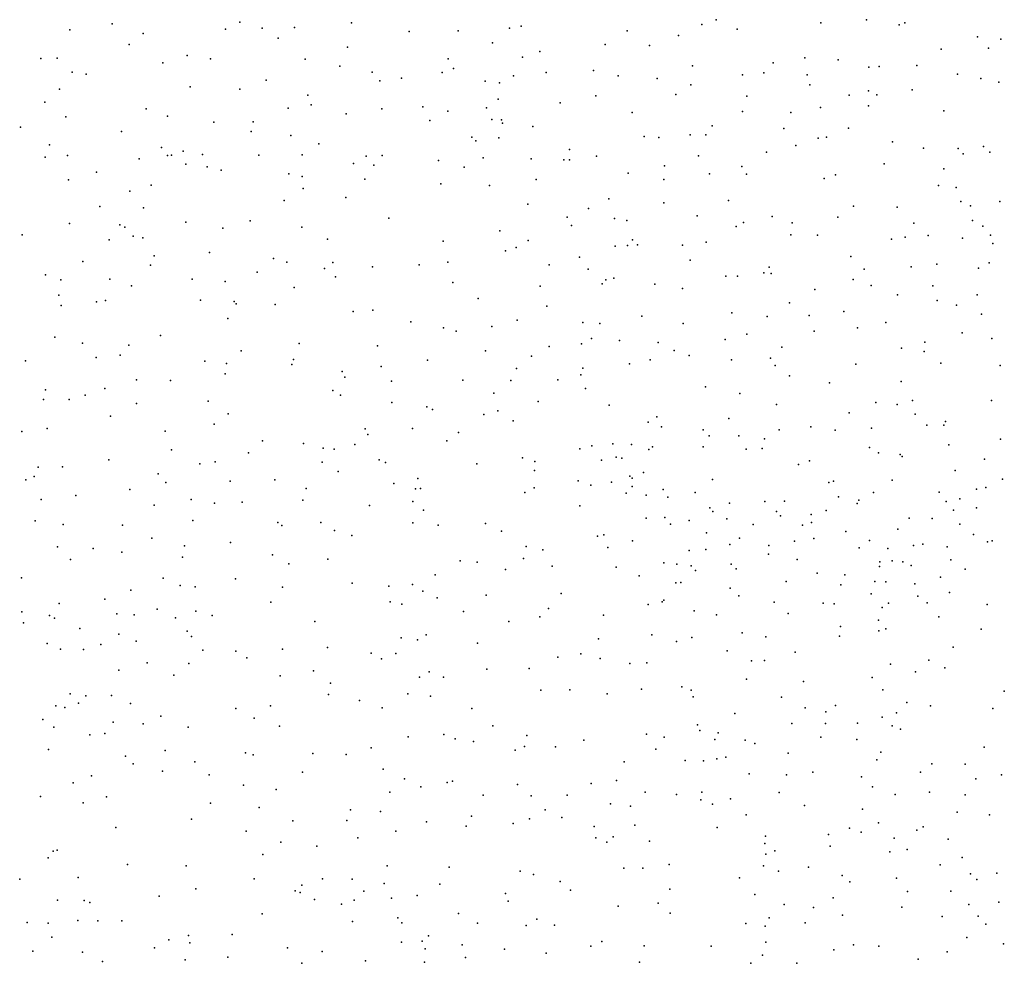
# Model space of a CAD drawing. Units: metres. Extents: x 267488 to 287488, y 8958402 to 8978402.
# Drawn here: x 286851 to 287169, y 8960546 to 8960850 of the extents above; entities that cross this region are included whole.
import ezdxf

# ---------------------------------------------------------------- set-up
doc = ezdxf.new("R2010")
doc.units = ezdxf.units.M
doc.header["$MEASUREMENT"] = 0
doc.layers.add('LIDAR_Model_Key_Point_Mass_Poin', color=7, linetype='Continuous')

msp = doc.modelspace()

# ---------------------------------------------------------------- linework, layer by layer
at = {"layer": 'LIDAR_Model_Key_Point_Mass_Poin'}
for p in [(286922.17, 8960849.7, 108.05), (286958.29, 8960849.45, 108.08), (287076.13, 8960850.43, 106.07), (287110.01, 8960849.5, 104.52), (287124.75, 8960850.48, 102.41), (287137.14, 8960849.49, 102.98), (286867.29, 8960847.23, 108.24), (286880.98, 8960849.11, 108.19), (286917.61, 8960847.47, 108.05), (286929.46, 8960847.77, 108.13), (286939.88, 8960847.96, 108.13), (286976.89, 8960846.66, 107.96), (286992.76, 8960846.9, 107.79), (287009.4, 8960847.75, 107.98), (287013.12, 8960848.43, 107.52), (287047.41, 8960846.83, 107.08), (287071.52, 8960848.88, 106.05), (287082.87, 8960847.39, 105.56), (287135.28, 8960848.83, 103.41), (286891, 8960846, 108.17), (286934.65, 8960844.47, 108.95), (287003.83, 8960842.98, 107.54), (287063.93, 8960845.4, 106.49), (287160.63, 8960844.9, 103.18), (287168.12, 8960844.21, 102.07), (286886.47, 8960842.45, 108.18), (286957.05, 8960841.64, 108.01), (287019.12, 8960840.2, 107.65), (287040.27, 8960842.44, 107.14), (287054.6, 8960842.12, 107.56), (287148.87, 8960840.99, 104.38), (287164.19, 8960841.25, 103.09), (286857.92, 8960837.9, 108.27), (286863.15, 8960838, 108.15), (286897.34, 8960836.53, 108.09), (286905.15, 8960838.91, 108.05), (286912.69, 8960837.84, 108.07), (286943.33, 8960837.75, 108.08), (286989.56, 8960837.79, 107.64), (287013.6, 8960838.32, 107.51), (287094.55, 8960836.58, 105.12), (287104.8, 8960838.13, 105.03), (287115.59, 8960837.55, 104.12), (286867.98, 8960833.49, 108.22), (286954.49, 8960835.43, 108.39), (286964.99, 8960833.56, 108.09), (286987.59, 8960833.44, 107.98), (286991.26, 8960834.7, 107.99), (287021.18, 8960833.39, 107.89), (287036.51, 8960834.05, 107.43), (287068.45, 8960835.6, 106.04), (287125.43, 8960835.15, 104.72), (287128.76, 8960835.37, 104.69), (287141, 8960835.66, 104.55), (286872.53, 8960832.83, 108.15), (286930.7, 8960830.91, 108.52), (286967.47, 8960830.68, 107.95), (286974.5, 8960831.54, 108.12), (287001.51, 8960830.61, 107.54), (287010.69, 8960832.33, 107.6), (287044.47, 8960832.36, 107.03), (287057.12, 8960831.52, 106.56), (287084.69, 8960832.61, 105.64), (287091.59, 8960833.31, 105.62), (287105.55, 8960832.65, 104.9), (287154.15, 8960832.89, 103.65), (287161.68, 8960831.52, 103.62), (287167.52, 8960830.29, 103.09), (286863.89, 8960828.01, 108.6), (286906.15, 8960828.77, 108.43), (286922.24, 8960828.07, 108.08), (287006.14, 8960830.09, 108.04), (287067.96, 8960829.44, 106.15), (287106.38, 8960829.42, 104.56), (287125.41, 8960827.51, 104.55), (287139.47, 8960827.76, 104.51), (286859.15, 8960823.83, 108.17), (286944.22, 8960826.09, 108.03), (287005.66, 8960824.75, 107.58), (287037.29, 8960825.84, 107.06), (287063.1, 8960826.28, 106.56), (287086.02, 8960825.73, 105.48), (287119.13, 8960826.11, 104.55), (287128.04, 8960826.25, 105.01), (286891.89, 8960821.63, 108.05), (286937.87, 8960821.92, 107.89), (286945.22, 8960823, 107.98), (286968.09, 8960821.69, 108.03), (286981.3, 8960822.36, 107.6), (286989.45, 8960820.94, 107.56), (287001.88, 8960822, 108.02), (287025.77, 8960823.62, 107.6), (287084.68, 8960820.82, 106.04), (287109.82, 8960822.08, 104.93), (287125.4, 8960822.6, 104.55), (287149.69, 8960821.03, 104.54), (286865.99, 8960819.08, 108.18), (286898.83, 8960819.29, 108.1), (286956.52, 8960820.04, 108.04), (286983.65, 8960817.93, 107.92), (287003.62, 8960818.26, 108.39), (287006.81, 8960818.14, 107.49), (287049.02, 8960820.52, 107.06), (287100.24, 8960820.54, 105.62), (286851.37, 8960815.74, 108.47), (286883.94, 8960814.31, 108.53), (286913.78, 8960817.39, 108.12), (286925.83, 8960814.32, 108.61), (286926.54, 8960817.43, 108.58), (287007.07, 8960817.02, 107.44), (287016.85, 8960815.97, 107.49), (287074.87, 8960816.16, 106.05), (287098, 8960815.27, 105.56), (287118.88, 8960815.41, 105.55), (286938.73, 8960813.08, 108.08), (286997.13, 8960812.53, 108.11), (286998.51, 8960811.28, 108.94), (287005.87, 8960812.31, 108.16), (287052.85, 8960812.72, 107.6), (287057.57, 8960812.41, 107.42), (287067.76, 8960813.23, 107.56), (287072.79, 8960813.24, 107.12), (287109.08, 8960812.15, 105.58), (287111.84, 8960812.49, 106.06), (286860.72, 8960810.03, 108.01), (286896.94, 8960809.23, 108.09), (286903.94, 8960808, 108.66), (286947.77, 8960810.39, 107.93), (287028.74, 8960808.56, 107.58), (287101.89, 8960809.83, 105.39), (287133.1, 8960811.03, 105.15), (287143.15, 8960808.95, 105.12), (287154.33, 8960808.83, 104.47), (287162.48, 8960809.51, 104.05), (286859.25, 8960806.03, 108.48), (286866.55, 8960806.58, 108.06), (286889.65, 8960805.47, 108.06), (286898.8, 8960806.58, 108.55), (286900.15, 8960806.67, 108.55), (286910.17, 8960806.95, 107.91), (286928.36, 8960806.75, 108.04), (286942.4, 8960806.77, 108.42), (286963.01, 8960806.34, 108.08), (286968.25, 8960806.54, 107.66), (286986.45, 8960805.01, 107.94), (287000.82, 8960805.87, 107.97), (287016.33, 8960805.55, 107.07), (287026.95, 8960805.18, 107.44), (287028.7, 8960805.14, 107.11), (287037.42, 8960806.33, 107.07), (287070.45, 8960806.44, 106.49), (287092.38, 8960807.68, 106.07), (287155.91, 8960807.12, 104), (287164.56, 8960807.63, 103.53), (286904.75, 8960803.78, 108.52), (286911.63, 8960802.9, 108.12), (286916.23, 8960801.89, 108.47), (286958.89, 8960804.06, 107.72), (286965.51, 8960803.52, 107.67), (286994.74, 8960802.86, 108.04), (287059.44, 8960803.27, 107.04), (287084.44, 8960803.06, 106.05), (287130.44, 8960803.91, 105.07), (287149.68, 8960802.29, 104.58), (286866.81, 8960798.78, 108.06), (286875.88, 8960801.23, 108.05), (286938.09, 8960800.62, 108.02), (286942.35, 8960799.79, 108.47), (286962.61, 8960798.91, 107.65), (287017.96, 8960798.88, 107.46), (287047.71, 8960800.9, 106.69), (287059.23, 8960798.85, 106.54), (287074.01, 8960800.65, 105.97), (287085.97, 8960800.58, 106.09), (287111.09, 8960799.18, 105.08), (287114.69, 8960800.34, 105.07), (286893.54, 8960797.05, 108), (286942.64, 8960795.96, 108.06), (286987.21, 8960797.39, 107.54), (287002.91, 8960796.9, 107.55), (287147.98, 8960796.95, 104.58), (287153.66, 8960796.29, 103.64), (286886.62, 8960795.03, 108.05), (286936.57, 8960792.01, 107.91), (286956.45, 8960793.02, 108.11), (287041.47, 8960792.56, 107.04), (287080.09, 8960792.02, 106.16), (286876.97, 8960790.12, 108.02), (286891.06, 8960789.7, 107.97), (287015.3, 8960790.91, 107.03), (287034.83, 8960789.46, 107.14), (287059.2, 8960791.28, 106.61), (287120.56, 8960790.19, 105.09), (287134.65, 8960789.88, 104.59), (287155.23, 8960791.76, 103.6), (287158.34, 8960790.35, 104.12), (287167.76, 8960791.72, 102.13), (286970.39, 8960786.38, 107.55), (287027.96, 8960786.63, 107.05), (287043.31, 8960786.24, 106.5), (287069.98, 8960787.06, 106.06), (287094.23, 8960786.84, 106.36), (287115.42, 8960786.68, 105.46), (286867.17, 8960784.63, 107.98), (286883.47, 8960784.17, 107.98), (286885.01, 8960783.46, 107.98), (286904.73, 8960785.04, 107.7), (286916.71, 8960783.14, 108.01), (286925.57, 8960785.51, 108.02), (286942.27, 8960783.47, 108.04), (287029.34, 8960783.95, 107.09), (287047.24, 8960785.59, 106.52), (287082.63, 8960783.69, 106.09), (287085, 8960784.93, 105.61), (287100.66, 8960784.84, 105.42), (287139.96, 8960784.68, 103.98), (287159, 8960785.54, 104.01), (287162.35, 8960783.71, 103.53), (286851.86, 8960780.93, 108.09), (286880, 8960779.35, 107.96), (286887.72, 8960780.48, 107.93), (286890.83, 8960780.03, 107.89), (286950.56, 8960779.57, 107.98), (287006.2, 8960782.23, 106.9), (287049.13, 8960779.31, 106.55), (287100.23, 8960780.99, 105.69), (287108.9, 8960780.84, 105.05), (287132.84, 8960779.58, 104.4), (287137.2, 8960780.2, 104.03), (287144.64, 8960780.78, 103.49), (287155.77, 8960779.9, 102.95), (287164.83, 8960780.8, 102.59), (286987.92, 8960778.91, 107.48), (287011.52, 8960776.84, 107.01), (287015.35, 8960779.15, 106.65), (287043.51, 8960777.25, 106.49), (287047.46, 8960777.46, 106.97), (287050.7, 8960777.69, 106.97), (287065.25, 8960777.66, 106.5), (287072.89, 8960778.54, 106.07), (287165.52, 8960778.11, 102.9), (286894.5, 8960774.19, 107.95), (286912.42, 8960775.25, 108), (286933.08, 8960773.34, 107.69), (287008.07, 8960775.83, 107.03), (287031.95, 8960773.71, 107.21), (287119.62, 8960773.94, 104.58), (286871.44, 8960772.39, 107.99), (286893.35, 8960771.16, 107.96), (286937.43, 8960772.09, 108.04), (286949.57, 8960770.04, 107.5), (286952.24, 8960772, 107.54), (286965.04, 8960770.59, 107.49), (286980.11, 8960771.21, 107.47), (286989.4, 8960772.09, 107.63), (287022.15, 8960771.24, 107.12), (287034.72, 8960769.84, 106.54), (287067.69, 8960772.8, 106.11), (287093.26, 8960770.55, 105.49), (287123.99, 8960769.83, 104.59), (287139.16, 8960770.57, 104.68), (287147.46, 8960771.45, 103.54), (287160.87, 8960770.23, 102.52), (287164.36, 8960771.95, 102.14), (286859.44, 8960768.03, 108.03), (286880.2, 8960766.59, 107.9), (286906.83, 8960766.67, 108.38), (286927.81, 8960768.9, 107.5), (286953.16, 8960767.36, 107.56), (287043.02, 8960766.97, 106.17), (287079.28, 8960767.55, 107.12), (287083.03, 8960767.56, 106.49), (287091.53, 8960768.64, 106.02), (287093.91, 8960768.5, 105.51), (286864.36, 8960766.37, 108.01), (286887.24, 8960764.46, 107.68), (286917.47, 8960765.89, 107.63), (286939.8, 8960763.94, 107.57), (286991.08, 8960765.51, 107.05), (287019.28, 8960764.41, 106.58), (287039.31, 8960765.12, 106.58), (287040.44, 8960766.36, 106.54), (287056.34, 8960764.97, 106.5), (287065.21, 8960763.62, 105.93), (287120.42, 8960766.51, 105.06), (287126.19, 8960764.54, 104.5), (287146.2, 8960764.42, 103.97), (286863.73, 8960761.47, 108), (286999.19, 8960760.41, 106.54), (287107.99, 8960763.26, 105.43), (287134.75, 8960761.54, 104.47), (287160.52, 8960761.53, 103.58), (286864.47, 8960758.1, 108), (286875.84, 8960759.33, 107.9), (286878.78, 8960759.77, 107.9), (286909.45, 8960759.86, 108.47), (286920.41, 8960759.37, 107.56), (286921.07, 8960758.69, 107.57), (286933.58, 8960758.47, 107.53), (287021.45, 8960757.93, 106.61), (287099.81, 8960758.98, 105.03), (287147.58, 8960759.78, 103.59), (287153.75, 8960758.24, 103.55), (286918.34, 8960753.9, 107.52), (286958.82, 8960756.19, 107.55), (286965.21, 8960756.65, 107.13), (287052.07, 8960754.72, 105.53), (287081.16, 8960755.8, 105.45), (287092.57, 8960754.54, 105.05), (287106.15, 8960754.9, 105.02), (287117.38, 8960756.22, 105.1), (287161.85, 8960755.33, 102.7), (286977.44, 8960752.8, 107.12), (286988.04, 8960750.86, 106.58), (287003.67, 8960751.32, 106.08), (287011.82, 8960753.39, 106.02), (287033.05, 8960752.63, 105.63), (287038.54, 8960752.28, 105.58), (287065.46, 8960752.3, 105.58), (287121.86, 8960750.87, 104.57), (287130.98, 8960752.61, 104.6), (286862.38, 8960747.86, 107.99), (286896.56, 8960748.39, 108.06), (286992.17, 8960749.83, 106.51), (287086.1, 8960748.81, 105.01), (287107.77, 8960749.78, 105.1), (287155.67, 8960749.29, 103.98), (286871.37, 8960745.92, 107.93), (286886.39, 8960745.25, 107.73), (286941.34, 8960745.8, 107.43), (286966.67, 8960745.12, 107.03), (287022.22, 8960744.87, 105.48), (287032.59, 8960745.69, 105.59), (287035.85, 8960747.41, 106.04), (287044.94, 8960746.84, 105.56), (287057.38, 8960746.18, 105.55), (287079.04, 8960747.1, 105.52), (287097.4, 8960744.69, 104.68), (287136.06, 8960744.3, 104.11), (287143.59, 8960746.3, 103.65), (287165.18, 8960747.4, 102.94), (286875.79, 8960741.32, 107.95), (286883.54, 8960742.11, 108.03), (286922.61, 8960743.51, 107.54), (287001.62, 8960743.48, 107.05), (287016.46, 8960741.74, 105.93), (287062.55, 8960743.57, 105.57), (287067.38, 8960742.01, 105), (287093.66, 8960741.11, 104.94), (287143.36, 8960743.25, 103.62), (286852.95, 8960740.21, 107.98), (286910.91, 8960740.13, 107.55), (286917.89, 8960739.4, 107.92), (286939.05, 8960739.04, 107.49), (286939.57, 8960740.63, 107.55), (286967.85, 8960738.42, 107.07), (286982.86, 8960740.49, 106.94), (287033.09, 8960737.89, 105), (287048.16, 8960739.26, 104.95), (287054.78, 8960740.53, 105.5), (287081.13, 8960740.59, 104.67), (287095.25, 8960738.71, 104.63), (287121.29, 8960739.19, 103.98), (287148.73, 8960739.52, 103.46), (287167.94, 8960738.71, 102.96), (286917.42, 8960736.02, 107.54), (286955.24, 8960736.75, 107.47), (286956.18, 8960734.96, 107.59), (287011.63, 8960737.81, 107.1), (287032.43, 8960735.76, 105.04), (287099.79, 8960735.4, 104.16), (286888.86, 8960734.05, 107.6), (286899.82, 8960733.84, 107.53), (286971.18, 8960733.65, 106.99), (286994.26, 8960733.95, 106.53), (287009.73, 8960733.86, 107.08), (287025.02, 8960734.08, 104.93), (287072.74, 8960731.84, 104.57), (287112.78, 8960733.18, 104.05), (287135.88, 8960733.6, 104.24), (286859.38, 8960730.84, 107.94), (286872.25, 8960729.12, 108), (286878.6, 8960731.31, 107.81), (286952.28, 8960730.66, 107), (286954.78, 8960729.18, 107.01), (287004.34, 8960729.74, 106.02), (287033.87, 8960731.33, 104.62), (287083.75, 8960729.65, 104.7), (286858.71, 8960727.69, 107.75), (286867.02, 8960727.77, 107.94), (286888.87, 8960726.43, 107.59), (286911.94, 8960727.15, 107.57), (286971.28, 8960726.72, 106.56), (286982.66, 8960725.32, 106.14), (287018.66, 8960727.06, 105.06), (287041.55, 8960725.93, 104.55), (287095.6, 8960726.09, 104.05), (287127.69, 8960726.8, 104.01), (287134.59, 8960726.1, 103.54), (287139.57, 8960727.47, 103.89), (287165.09, 8960727.38, 103.1), (286880.41, 8960722.38, 108.04), (286918.45, 8960723.06, 107.46), (286984.47, 8960724.5, 106.11), (287001.08, 8960722.92, 106.09), (287005.55, 8960724.1, 105.52), (287056.92, 8960722.18, 103.92), (287119.14, 8960723.46, 103.52), (287140.46, 8960722.98, 103.04), (286913.94, 8960719.77, 108.05), (287010.53, 8960720.84, 105.11), (287054.13, 8960720.45, 104.06), (287058.5, 8960718.86, 104.12), (287080.24, 8960721.63, 104.04), (287106.7, 8960718.93, 103.98), (287144.22, 8960719.43, 102.55), (287149.69, 8960719.42, 102.2), (287150.28, 8960720.64, 102.45), (286851.74, 8960717.41, 108.04), (286859.98, 8960718.39, 107.99), (286898.11, 8960717.56, 107.54), (286962.72, 8960718.26, 106.43), (286963.59, 8960716.46, 106.52), (286978.05, 8960718.38, 106.57), (286992.88, 8960717.06, 105.56), (287071.9, 8960717.98, 104.13), (287073.86, 8960716.02, 103.61), (287083.51, 8960716.04, 104.04), (287096.48, 8960717.91, 103.53), (287114.57, 8960717.86, 103.38), (287126.35, 8960718.45, 102.94), (286929.58, 8960714.41, 107.08), (286942.82, 8960713.52, 107.03), (286959.34, 8960713.15, 107.05), (286989.14, 8960714.35, 105.96), (287035.92, 8960712.81, 104.12), (287042.71, 8960713.42, 103.12), (287048.79, 8960713.22, 103.53), (287055.59, 8960712.44, 103.51), (287071.93, 8960712.47, 103.56), (287091.8, 8960715.04, 104.49), (287151.34, 8960713.05, 102.25), (287167.99, 8960714.96, 102.47), (286900.13, 8960711.5, 107.53), (286925.02, 8960710.46, 107.21), (286949.14, 8960712.05, 106.65), (286952.67, 8960711.72, 106.7), (287032.09, 8960711.83, 104.57), (287054.39, 8960711.57, 103.45), (287085.79, 8960711.65, 103.46), (287091.04, 8960711.91, 104.14), (287125.7, 8960712.21, 102.98), (287128.61, 8960710.47, 102.52), (287135.65, 8960709.99, 101.65), (287136.23, 8960709.27, 101.49), (286879.87, 8960708.28, 107.52), (286909.25, 8960706.97, 107.52), (286914.19, 8960707.62, 107.53), (286948.85, 8960707.5, 107.01), (286967.26, 8960708.28, 106.12), (286969.28, 8960707.33, 106.11), (286998.84, 8960706.96, 105.02), (287013.54, 8960708.9, 104.61), (287017.51, 8960707.74, 104.14), (287039.12, 8960708.09, 103.04), (287043.82, 8960709.09, 102.61), (287045.61, 8960708.76, 101.45), (287102.69, 8960706.7, 100.63), (287106.3, 8960707.91, 101.6), (287162.87, 8960708.49, 101.94), (286855.75, 8960702.89, 108.1), (286857.09, 8960705.88, 107.89), (286864.94, 8960706.01, 107.69), (286895.87, 8960703.76, 108), (286954.01, 8960704.44, 106.62), (287017.4, 8960704.83, 104.54), (287048.29, 8960702.98, 102.72), (287052.63, 8960704.1, 100.04), (287153.32, 8960704.81, 99.95), (286853.02, 8960701.81, 108.62), (286898.28, 8960700.9, 107.66), (286919.07, 8960701.33, 107.53), (286933.5, 8960701.79, 107.39), (286971.94, 8960700.55, 106.08), (286979.77, 8960702.17, 106.09), (287031.51, 8960701.47, 103.94), (287035.67, 8960700.11, 104.08), (287042.34, 8960701, 103.55), (287048.95, 8960702.34, 102.64), (287074.91, 8960701.92, 100.13), (287112.53, 8960700.95, 99.61), (287114.08, 8960701.31, 101.5), (287133.06, 8960701.67, 99.05), (287168.68, 8960701.99, 99.65), (286869.21, 8960696.68, 108.04), (286886.63, 8960698.62, 107.64), (286943.65, 8960698.95, 107.61), (286978.95, 8960698.85, 106.42), (286980.62, 8960698.96, 106.46), (287014.33, 8960697.7, 105.02), (287017.28, 8960699.17, 105.03), (287047.03, 8960697.45, 103.56), (287049.04, 8960699.67, 102.99), (287053.53, 8960696.78, 102.11), (287058.98, 8960698.67, 99.08), (287069.39, 8960697.72, 99.46), (287126.95, 8960697.65, 100.62), (287148.17, 8960697.81, 94.89), (287160.3, 8960698.79, 97.98), (287163.26, 8960699.35, 98.56), (286858.05, 8960695.39, 108.56), (286894.52, 8960693.59, 108.01), (286906.44, 8960695.46, 108.6), (286914.05, 8960694.19, 108.01), (286922.91, 8960694.6, 108.08), (286942.58, 8960695.24, 107.46), (286964.06, 8960693.53, 106.54), (286978.07, 8960694.76, 106.12), (287032.05, 8960693.36, 104.21), (287060.5, 8960696.2, 98.47), (287080.44, 8960694.26, 93.94), (287091.87, 8960694.79, 95.01), (287098.22, 8960694.86, 93.6), (287115.72, 8960696.26, 100.71), (287121.68, 8960694.1, 96.91), (287122.24, 8960695.2, 101.19), (287150.41, 8960694.79, 93.41), (287154.87, 8960695.61, 94.54), (286981.54, 8960691.99, 106.55), (287074.06, 8960692.74, 93.16), (287075.02, 8960691.53, 91.98), (287095.66, 8960691.58, 92.03), (287106.83, 8960690.59, 90.96), (287111.68, 8960691.84, 91.65), (287152.8, 8960691.94, 91.92), (287160.24, 8960692.73, 94.09), (286856.06, 8960688.48, 108.01), (286865.13, 8960687.35, 108.39), (286884.27, 8960687.15, 107.67), (286906.98, 8960688.6, 108.68), (286934.47, 8960688.04, 107.05), (286935.82, 8960687.02, 107.04), (286948.42, 8960687.95, 107.07), (286978.13, 8960687.88, 106.21), (286986.25, 8960687.1, 105.89), (287001.56, 8960687.71, 105.5), (287053.47, 8960689.4, 103), (287059.55, 8960689.59, 101.65), (287061.36, 8960687.43, 103.11), (287067.39, 8960688.63, 97.54), (287079.62, 8960689.16, 92.07), (287088.09, 8960687.39, 91.62), (287096.9, 8960690.15, 91.15), (287104.07, 8960687.09, 92.07), (287106.94, 8960687.96, 91.53), (287138.55, 8960689.42, 90.72), (287145.92, 8960689.31, 90.72), (287154.91, 8960687.42, 92.93), (286952.75, 8960685.41, 107.57), (286958.45, 8960683.81, 106.63), (287006.76, 8960685.14, 105.55), (287039.82, 8960683.99, 104.58), (287072.99, 8960684.64, 98.48), (287117.99, 8960685.08, 90.82), (287134.88, 8960685.89, 90.72), (287159.32, 8960684.09, 90.67), (286893.81, 8960682.94, 107.49), (286919.17, 8960681.57, 107.57), (287037.79, 8960683.54, 104.5), (287049.05, 8960682.11, 104.49), (287080.53, 8960680.89, 97.03), (287083.66, 8960682.95, 95.04), (287101.47, 8960681.91, 96.47), (287107.72, 8960682.86, 94.06), (287125.7, 8960682.14, 91.1), (287142.88, 8960680.98, 94.6), (287163.85, 8960681.74, 91.11), (287165.37, 8960682.03, 90.97), (286863.32, 8960680.15, 107.61), (286874.77, 8960679.58, 108.02), (286884.04, 8960678.39, 107.65), (286904.29, 8960680.43, 108.11), (286932.75, 8960677.53, 107.5), (287014.74, 8960680.2, 105.63), (287020.07, 8960679.12, 105.52), (287041.12, 8960679.95, 105.03), (287067.44, 8960678.97, 103.62), (287072.82, 8960679.29, 101.9), (287093.08, 8960677.71, 99.07), (287093.18, 8960680.56, 97.64), (287122.38, 8960679.83, 93.56), (287131.63, 8960679.59, 90.73), (287139.94, 8960680.52, 94.04), (287150.76, 8960680.09, 95.53), (286867.44, 8960675.99, 107.64), (286903.69, 8960676.83, 107.55), (286938, 8960674.63, 107.19), (286950.66, 8960676.15, 107.58), (286993.4, 8960675.61, 106.09), (286998.91, 8960675.13, 106.37), (287013.83, 8960676.39, 105.56), (287059.18, 8960674.99, 103.55), (287063.45, 8960674.57, 103.55), (287081.02, 8960674.49, 100.66), (287102.33, 8960676.02, 100.13), (287128.98, 8960675.29, 94.54), (287133.02, 8960675.62, 92.49), (287136.47, 8960675.3, 95.02), (287151.94, 8960675.91, 97.09), (286985.32, 8960671.13, 107.2), (287008.07, 8960672.82, 105.7), (287023.11, 8960673.85, 105.67), (287043.77, 8960673.53, 104.56), (287068.05, 8960674.02, 104.02), (287069.51, 8960672.44, 103.6), (287082.61, 8960673.02, 101.39), (287108.73, 8960671.63, 100.14), (287117.76, 8960671.07, 99.56), (287128.88, 8960673.78, 95.53), (287139.11, 8960674.09, 96.64), (287156.63, 8960672.9, 98.24), (286851.68, 8960670.13, 108.02), (286897.46, 8960670.01, 107.94), (286920.86, 8960669.75, 107.56), (286958.52, 8960668.42, 106.98), (286978.06, 8960667.97, 106.5), (287051.24, 8960670.78, 103.96), (287063.08, 8960668.53, 103.54), (287064.73, 8960668.58, 103.53), (287098.78, 8960668.88, 103), (287127.43, 8960668.93, 98.06), (287131.01, 8960668.79, 97.14), (287140.38, 8960668.16, 98.52), (287148.59, 8960670.33, 98.52), (286887, 8960666.14, 108.41), (286902.89, 8960667.67, 107.59), (286907.74, 8960667.23, 107.52), (286936.02, 8960667.13, 107.58), (286970.31, 8960667.45, 106.53), (286981.34, 8960665.84, 106.51), (287026.06, 8960665.07, 105.11), (287080.68, 8960666.79, 103.02), (287116.46, 8960667.8, 101.04), (287126.26, 8960664.95, 100.14), (287151.52, 8960665.35, 100.59), (286863.88, 8960661.83, 107.68), (286878.54, 8960663.2, 107.62), (286932.24, 8960662.28, 107.59), (286970.75, 8960662.32, 107.04), (286974.55, 8960661.65, 106.66), (286985.98, 8960663.66, 106.45), (287001.86, 8960664.52, 106.2), (287058.7, 8960662.32, 104.05), (287059.25, 8960662.91, 104.58), (287083.42, 8960664.33, 103.09), (287094.83, 8960662.21, 103.45), (287110.71, 8960661.91, 103.58), (287114.3, 8960661.76, 103.02), (287131.85, 8960661.95, 99.63), (287141.3, 8960664.16, 100.49), (287144.31, 8960661.99, 101.1), (287163.66, 8960661.53, 101.38), (286851.74, 8960659.17, 108.49), (286882.44, 8960658.51, 107.97), (286895.46, 8960660.03, 109.19), (286907.95, 8960659.33, 108.54), (286994.54, 8960659.23, 106.49), (287021.93, 8960660.17, 105.53), (287054.19, 8960661.5, 104.03), (287068.98, 8960659.4, 103.59), (287099.37, 8960658.59, 103.05), (287129.75, 8960660.57, 100.98), (286852.27, 8960655.6, 108.07), (286860.71, 8960657.95, 108.05), (286862.35, 8960657.09, 107.54), (286888.01, 8960658.18, 108.88), (286901.44, 8960657.23, 109.13), (286913.26, 8960657.92, 107.52), (286946.4, 8960656.03, 107.04), (287009.13, 8960656.01, 106.59), (287019.19, 8960657.48, 105.55), (287039.74, 8960658.09, 104.61), (287076.23, 8960658.17, 103.56), (287128.57, 8960656.48, 101.57), (287148.11, 8960657.51, 102.06), (286870.47, 8960653.75, 107.55), (286905.14, 8960652.89, 109.56), (287084.58, 8960652.3, 103.98), (287116.31, 8960654.41, 103.49), (287128.75, 8960653.03, 101.66), (287130.94, 8960653.65, 101.02), (287161.8, 8960653.53, 102.48), (286859.93, 8960648.86, 107.74), (286883.13, 8960651.9, 107.54), (286888.69, 8960649.66, 107.59), (286906.63, 8960651.14, 109.68), (286974.33, 8960650.67, 107.55), (286979.57, 8960650.06, 106.58), (286982.41, 8960651.72, 106.43), (286999.06, 8960649, 106.61), (287038.13, 8960650.39, 105.13), (287055.37, 8960651.71, 104.55), (287063.36, 8960649.51, 104.53), (287068.29, 8960650.79, 104.44), (287092.15, 8960651.06, 103.54), (287115.98, 8960651.27, 103.15), (286864.28, 8960647.04, 107.94), (286871.74, 8960646.96, 107.45), (286877.33, 8960648.59, 107.49), (286910.28, 8960646.76, 107.44), (286920.95, 8960646.43, 107.51), (286935.95, 8960647.08, 107.53), (286950.52, 8960647.61, 106.94), (286964.65, 8960645.81, 106.95), (287079.69, 8960646.52, 104), (287101.64, 8960646.08, 103.52), (287152.76, 8960647.71, 102.58), (286892.28, 8960642.61, 107.55), (286924.49, 8960644.26, 107.54), (286968.02, 8960643.89, 107.03), (286972.66, 8960645.61, 107.4), (287024.93, 8960644.45, 105.52), (287032.44, 8960645.56, 105.1), (287038.67, 8960644.04, 105.06), (287048.23, 8960642.45, 105.37), (287053.77, 8960642.65, 105.57), (287087.57, 8960643.27, 104.01), (287091.75, 8960643.38, 104.12), (287144.85, 8960643.51, 102.55), (286883.16, 8960640.25, 108.15), (286905.71, 8960642.42, 107.87), (286946.06, 8960640.11, 107.49), (286983.44, 8960639.69, 106.89), (287002.01, 8960640.55, 106.23), (287015.66, 8960640.84, 105.7), (287132.48, 8960642.16, 102.62), (287140.55, 8960639.68, 102.99), (287150.04, 8960641.06, 102.59), (286900.83, 8960638.7, 107.49), (286935.23, 8960638.41, 107.07), (286980.32, 8960638.01, 107.03), (286988.05, 8960637.96, 106.58), (287085.99, 8960637.41, 104.54), (287104.32, 8960636.66, 103.52), (287126.59, 8960637.91, 102.71), (286951.49, 8960636.04, 107.05), (287019.47, 8960633.85, 106.07), (287028.86, 8960633.87, 105.57), (287051.98, 8960634.14, 105.04), (287065.03, 8960634.86, 104.55), (287068.09, 8960633.77, 104.54), (287129.99, 8960633.9, 103.05), (287169.25, 8960633.47, 101.48), (286867.4, 8960632.58, 107.57), (286872.47, 8960631.95, 107.55), (286880.74, 8960632.1, 107.58), (286950.91, 8960632.38, 107.03), (286960.9, 8960630.52, 107.17), (286976.48, 8960632.6, 106.95), (286983.85, 8960631.86, 106.54), (287040.87, 8960632.63, 105.05), (287068.68, 8960631.66, 104.48), (287097.23, 8960631.59, 104.02), (287137.71, 8960629.78, 103.09), (286862.72, 8960628.7, 108.17), (286865.68, 8960628.19, 108.05), (286870.11, 8960629.59, 107.57), (286886.85, 8960629.51, 107.47), (286920.94, 8960627.93, 107.21), (286932.09, 8960628.75, 107.11), (286968.19, 8960628.05, 106.56), (286997.23, 8960627.93, 106.55), (287104.88, 8960628.07, 104.01), (287111.56, 8960626.83, 104.03), (287114.66, 8960628.88, 103.53), (287145.42, 8960628.7, 102.49), (287165.49, 8960627.93, 102), (286858.58, 8960624.35, 107.59), (286881.31, 8960623.46, 108.37), (286896.66, 8960625.4, 107.56), (286926.88, 8960624.73, 107.55), (287082.12, 8960626.26, 104.51), (287129.75, 8960625.06, 103.61), (287134.36, 8960626.5, 104.02), (286862.14, 8960621.8, 107.57), (286891.02, 8960622.9, 107.4), (286905.52, 8960621.88, 107.45), (286935.02, 8960622.15, 107.6), (287003.92, 8960622.25, 106.09), (287070.13, 8960622.63, 105.09), (287070.91, 8960620.77, 104.66), (287100.64, 8960623, 104.63), (287111.43, 8960622.99, 104.43), (287121.84, 8960623.18, 103.57), (287133.05, 8960622.3, 104.09), (287135.75, 8960621.23, 104.1), (286873.71, 8960619.4, 107.62), (286878.63, 8960619.84, 108.11), (286976.57, 8960618.71, 106.56), (286988.12, 8960619.53, 106.51), (286991.77, 8960618.08, 106.17), (286997.76, 8960617.23, 106.1), (287014.99, 8960619.13, 106.41), (287033.37, 8960617.65, 105.53), (287053.66, 8960619.55, 105.05), (287059.38, 8960618.66, 105.05), (287075.72, 8960617.86, 105.56), (287076.81, 8960620.07, 105.05), (287085.49, 8960617.63, 105.06), (287109.92, 8960618.57, 104.11), (287121.6, 8960617.84, 103.7), (286860.35, 8960614.64, 107.52), (286898.05, 8960614.32, 107.53), (286964.65, 8960615.13, 107.1), (287011.21, 8960614.38, 106.11), (287014.17, 8960615.61, 106.45), (287024.27, 8960615.46, 106.15), (287056.65, 8960614.73, 105.66), (287088.58, 8960616.6, 104.61), (287162.78, 8960615.34, 102.15), (286885.24, 8960612.44, 107.6), (286907.66, 8960610.62, 107.56), (286923.99, 8960613.51, 107.23), (286926.56, 8960612.86, 107.6), (286945.8, 8960613.3, 107.16), (286956.55, 8960613.06, 106.9), (287046.42, 8960610.67, 106.21), (287066.13, 8960611.1, 105.05), (287071.99, 8960610.99, 105.02), (287076.31, 8960611.61, 106), (287079.26, 8960612.14, 106.01), (287099.4, 8960613.46, 104.38), (287128.02, 8960611.29, 104.64), (287129.31, 8960613.74, 104.93), (286887.72, 8960609.97, 108), (286897.23, 8960607.62, 107.48), (286968.54, 8960608.29, 106.98), (287145.85, 8960609.95, 103.52), (287156.56, 8960609.85, 103.14), (286874.28, 8960606.13, 107.21), (286912.33, 8960606.41, 107.12), (286942.49, 8960607.31, 107.56), (286975.4, 8960605.18, 107.08), (286990.97, 8960604.43, 106.68), (287043.89, 8960604.57, 106.05), (287086.84, 8960606.76, 105.95), (287098.89, 8960606.4, 105.05), (287107.39, 8960607.27, 104.59), (287123.08, 8960605.83, 105.63), (287142.21, 8960607.36, 103.48), (287160.1, 8960605.11, 103.09), (287168.34, 8960606.48, 102.6), (286868.32, 8960603.88, 107.5), (286923.36, 8960603.15, 106.91), (286933.93, 8960601.71, 107.76), (286980.65, 8960602.59, 107.23), (286989.26, 8960603.96, 107.04), (287011.92, 8960603.34, 106.06), (287035.69, 8960603.68, 105.69), (287126.68, 8960602.58, 104.2), (286857.78, 8960599.42, 107.54), (286879.07, 8960599.32, 107.15), (286970.72, 8960600.81, 106.53), (287000.86, 8960599.85, 106.53), (287016.33, 8960599.66, 106.02), (287027.99, 8960599.89, 105.92), (287053.22, 8960600.89, 105.48), (287063.27, 8960600.04, 105.03), (287071.23, 8960598.33, 105.5), (287071.5, 8960600.82, 105.49), (287080.74, 8960598.69, 105.54), (287096.51, 8960600.71, 105.72), (287134.02, 8960600.06, 104.08), (287145.05, 8960600.84, 103.54), (287156.62, 8960599.98, 103.08), (286871.6, 8960597.39, 107.63), (286912.75, 8960597.24, 106.93), (286928.47, 8960595.86, 107.1), (286957.95, 8960595.12, 106.57), (287020.88, 8960595.17, 106.6), (287041.99, 8960597.08, 105.55), (287048.47, 8960596.36, 105.45), (287074.96, 8960596.95, 105.04), (287104.72, 8960596.49, 104.5), (287123.46, 8960595.32, 104.57), (286906.63, 8960592.15, 107.03), (286939.31, 8960591.53, 106.61), (286956.78, 8960591.7, 106.54), (286967.64, 8960594.65, 106.39), (286997.09, 8960593.05, 106.11), (287015.86, 8960592.2, 106.65), (287026.21, 8960592.63, 106.23), (287085.88, 8960593.49, 104.95), (287154.03, 8960594.37, 103.54), (287164.46, 8960593.52, 103.62), (286882.13, 8960589.46, 107.07), (286982.57, 8960591.3, 106.11), (286995.32, 8960589.86, 106.19), (287010.51, 8960590.67, 106.04), (287036.76, 8960589.78, 106.9), (287049.86, 8960590.22, 105.87), (287076.49, 8960589.48, 105.05), (287119.19, 8960589.17, 104.58), (287128.56, 8960590.91, 104.53), (287141.01, 8960588.57, 104.57), (287143.08, 8960589.62, 104), (286924.24, 8960588.22, 107.06), (286960.32, 8960586.04, 106.55), (286972.66, 8960588.23, 106.15), (287037.3, 8960586.05, 106.13), (287042.9, 8960586.38, 105.68), (287092.09, 8960586.63, 105.1), (287112.42, 8960587.2, 104.71), (287123.01, 8960587.9, 104.53), (287133.67, 8960585.96, 104.95), (287151.09, 8960585.64, 104.02), (286863.17, 8960582.12, 107.05), (286935.5, 8960584.64, 106.49), (286947.1, 8960583.42, 106.61), (287040.81, 8960584.71, 106.02), (287054.63, 8960585.02, 105.53), (287091.86, 8960584.23, 105.08), (287112.96, 8960583.43, 104.68), (287137.83, 8960582.29, 104.96), (286860.23, 8960579.58, 107.04), (286861.89, 8960581.79, 107.01), (286929.59, 8960580.69, 107.57), (287092.21, 8960580.76, 105.64), (287095.11, 8960581.94, 106.63), (287132.21, 8960581.56, 104.47), (287155.63, 8960579.71, 104.11), (286885.94, 8960577.43, 107.07), (286904.89, 8960577.05, 107.05), (286969.82, 8960577.09, 107.42), (286989.86, 8960576.57, 105.97), (287046.31, 8960576.28, 105.49), (287052.4, 8960576.32, 105.53), (287060.99, 8960577.44, 105.62), (287091.48, 8960576.99, 105.13), (287105.99, 8960576.6, 105.47), (287148.51, 8960577.36, 105.07), (286851.07, 8960572.73, 107.98), (286869.97, 8960573.28, 106.95), (286926.79, 8960572.89, 106.96), (286948.92, 8960572.87, 106.15), (286958.47, 8960572.72, 106.11), (287012.84, 8960575.33, 106.08), (287017.06, 8960574.2, 106.56), (287083.72, 8960573.17, 105.55), (287096.23, 8960575.36, 105.57), (287116.89, 8960573.96, 105.48), (287134.37, 8960573.03, 104.64), (287158.32, 8960574.45, 104.14), (287160.4, 8960572.66, 104.46), (287166.87, 8960574.63, 104.06), (286908, 8960569.61, 106.54), (286942.23, 8960570.74, 106.58), (286968.86, 8960571.35, 107.53), (286986.8, 8960571.08, 106.47), (287025.73, 8960572, 106.07), (287061.13, 8960569.53, 105.59), (287119.37, 8960571.83, 105.5), (286896.14, 8960567.24, 106.45), (286940.14, 8960568.95, 106.89), (286941.67, 8960568.45, 106.49), (286946.31, 8960566.12, 106.63), (286962.3, 8960568.87, 107.94), (286971.17, 8960566.61, 106.09), (286979.51, 8960567.5, 105.97), (287008.06, 8960568.15, 106.05), (287029.07, 8960569.18, 106.07), (287088.62, 8960567.73, 106), (287113.99, 8960566.68, 104.99), (287137.94, 8960568.73, 105.08), (287151.95, 8960568.81, 104.52), (286863.33, 8960565.99, 106.55), (286871.86, 8960565.87, 107.55), (286873.71, 8960565.23, 107.64), (286955.08, 8960564.65, 105.95), (286959.13, 8960565.94, 106.52), (287008.97, 8960565.65, 105.62), (287044.43, 8960564.01, 105.6), (287057.44, 8960564.98, 106.5), (287098.16, 8960564.56, 105.24), (287107.61, 8960563.57, 105.73), (287136.12, 8960563.72, 104.71), (287157.74, 8960564.54, 104.95), (287167.53, 8960565.34, 104.65), (286929.43, 8960561.51, 106.05), (286973.22, 8960560.2, 105.52), (286992.89, 8960561.62, 106.49), (287018.14, 8960559.76, 105.59), (287061.3, 8960561.72, 105.69), (287093.22, 8960560.26, 105.99), (287116.94, 8960561.15, 105.06), (287149.18, 8960560.62, 104.51), (287160.81, 8960560.73, 104.58), (286853.46, 8960558.78, 106.53), (286860.29, 8960558.51, 106.91), (286869.83, 8960559.39, 107.5), (286876.33, 8960559.26, 106.59), (286884.04, 8960559.27, 106.58), (286958.62, 8960559, 105.99), (286974.58, 8960558.61, 105.54), (286999.02, 8960558.56, 106.02), (287014.69, 8960557.76, 105.89), (287023.93, 8960557.84, 105.49), (287085.72, 8960558.42, 105.56), (287092, 8960557.5, 106.12), (287104.88, 8960558.65, 105.06), (287163.24, 8960558.19, 105.09), (286861.44, 8960553.94, 106.92), (286905.58, 8960554.53, 106.16), (286919.72, 8960554.9, 106.36), (286983.15, 8960554.38, 106.03), (287157.16, 8960553.91, 104.55), (286894.6, 8960550.52, 106.05), (286899.31, 8960553.1, 106.47), (286906.02, 8960552.15, 106.03), (286937.65, 8960550.49, 105.55), (286974.49, 8960552.32, 105.65), (286981.15, 8960552.74, 105.54), (286982.05, 8960550.26, 105.63), (286994.03, 8960551.56, 106.09), (287035.68, 8960551.06, 105.59), (287039.18, 8960552.56, 105.91), (287052.87, 8960551.24, 105.45), (287074.57, 8960551.11, 105.55), (287092.21, 8960552.33, 105.99), (287120.57, 8960551.46, 105.08), (287128.67, 8960551.08, 104.91), (287168.98, 8960551.78, 105.09), (286855.27, 8960549.45, 105.98), (286871.35, 8960549.14, 106.05), (286918.38, 8960547.56, 106.04), (286948.77, 8960549.31, 105.2), (286995.09, 8960547.43, 105.52), (287007.79, 8960550.16, 105.55), (287021.2, 8960548.87, 105.48), (287091.07, 8960548.17, 105.12), (287114.19, 8960549.91, 105), (287150.81, 8960549.28, 104.47), (286877.85, 8960546.13, 105.66), (286904.49, 8960546.63, 105.99), (286942.29, 8960545.6, 105.48), (286962.84, 8960546.33, 105.71), (286981.88, 8960545.92, 105.07), (287051.4, 8960545.9, 105.52), (287087.34, 8960545.61, 105.58), (287102.23, 8960545.54, 105.37), (287141.43, 8960546.92, 104.6)]:
    msp.add_point(p, dxfattribs=at)

doc.saveas('drawing.dxf')
